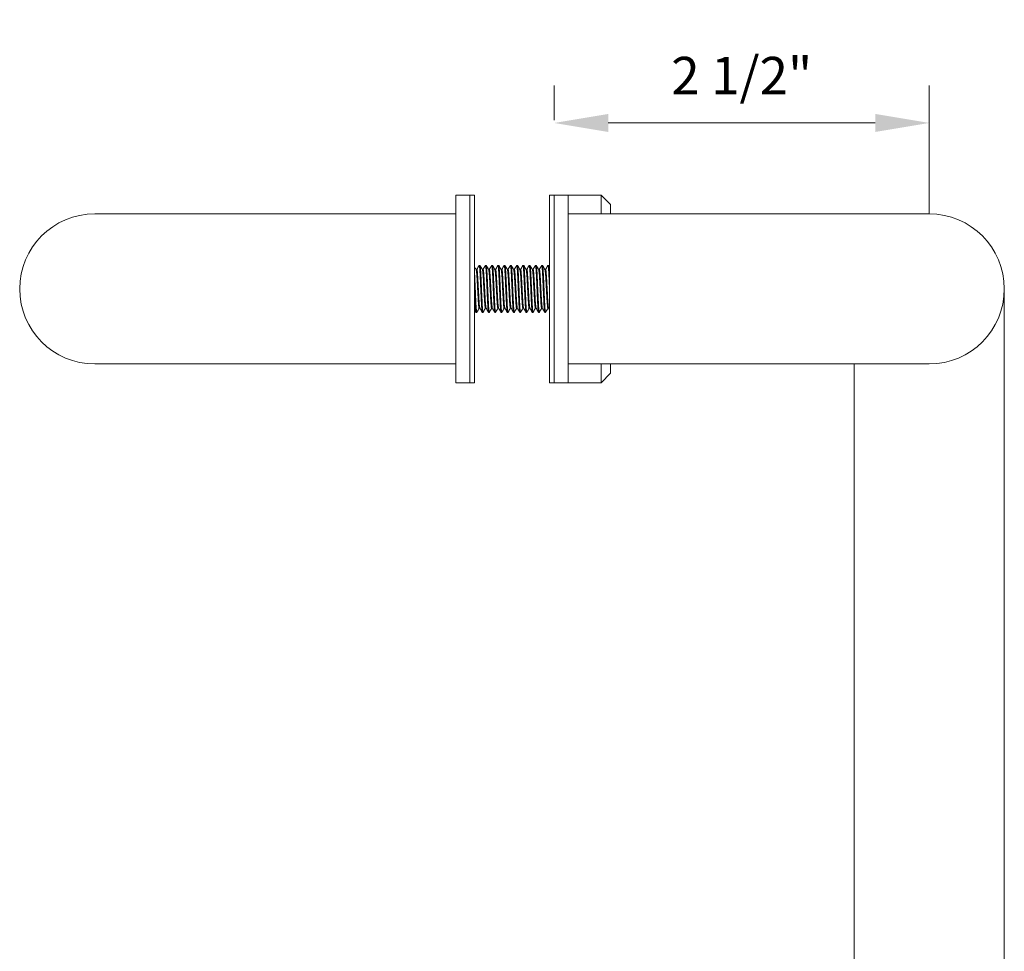
# Model space of a CAD drawing. Units: inches. Extents: x 123 to 368, y -16 to 49.
# Drawn here: x 294 to 298, y 16 to 19 of the extents above; entities that cross this region are included whole.
import ezdxf

# ---------------------------------------------------------------- set-up
doc = ezdxf.new("R2010")
doc.units = ezdxf.units.IN
doc.header["$LTSCALE"] = 12.5
doc.header["$MEASUREMENT"] = 0
doc.layers.get('0').update_dxf_attribs({"lineweight": 5})
doc.styles.add('PRL arch det', font='ROMANS.shx')
doc.dimstyles.new('PRL arch det .5', dxfattribs={"dimtxt": 0.125, "dimasz": 0.18, "dimexe": 0.125, "dimexo": 0.25, "dimgap": 0.0625, "dimtad": 1, "dimdec": 5, "dimlfac": 2, "dimzin": 0, "dimdsep": 46, "dimlunit": 4, "dimtxsty": 'PRL arch det', "dimcen": 0.09, "dimclrd": 1, "dimclre": 3, "dimclrt": 7, "dimazin": 3, "dimtfac": 1, "dimtdec": 5, "dimtofl": 0, "dimtmove": 0, "dimatfit": 3, "dimfxl": 0, "dimfrac": 2, "dimtolj": 1, "dimtzin": 0, "dimlwd": -1, "dimlwe": -1, "dimarcsym": 0})

# ---------------------------------------------------------------- blocks, each defined once
blk = doc.blocks.new('*D36')
at = {"color": 3}
for p, q in [((296.1535, 18.3184), (296.1535, 18.434)), ((297.4035, 18.0059), (297.4035, 18.434))]:
    blk.add_line(p, q, dxfattribs=at)
at = {"color": 1}
blk.add_line((297.2235, 18.309), (296.3335, 18.309), dxfattribs=at)
for points in [[(296.3335, 18.339), (296.3335, 18.279), (296.1535, 18.309)], [(297.2235, 18.339), (297.2235, 18.279), (297.4035, 18.309)]]:
    blk.add_solid(points, dxfattribs=at)
at = {"layer": 'Defpoints', "color": 0}
for p in [(296.1535, 18.309), (296.1535, 18.0684), (297.4035, 17.7559)]:
    blk.add_point(p, dxfattribs=at)
at = {"color": 7, "insert": (296.7785, 18.4668), "char_height": 0.125, "attachment_point": 5, "style": 'PRL arch det'}
blk.add_mtext('\\A1;2 1/2"', dxfattribs=at)

msp = doc.modelspace()

# ---------------------------------------------------------------- linework, layer by layer
for p, q in [((295.8253492, 17.4434059), (295.8253492, 18.0684059)), ((295.8722242, 18.0684059), (295.8253492, 18.0684059)), ((295.8722242, 17.4434059), (295.8722242, 18.0684059)), ((295.8722242, 18.0684059), (295.8722242, 17.4434059)), ((295.8722242, 18.0684059), (295.8878492, 18.0684059)), ((295.8878492, 18.0684059), (295.8878492, 17.4434059)), ((296.1378492, 18.0684059), (296.1378492, 17.4434059)), ((296.1378492, 18.0684059), (296.1534742, 18.0684059)), ((296.1534742, 17.4434059), (296.1534742, 18.0684059)), ((296.2003492, 18.0684059), (296.1534742, 18.0684059)), ((296.1534742, 18.0684059), (296.1534742, 17.4434059)), ((296.2003492, 17.4434059), (296.2003492, 18.0684059)), ((296.3097242, 18.0684059), (296.2003492, 18.0684059)), ((296.3097242, 18.0684059), (296.3097242, 18.0059059)), ((296.3409742, 18.0371559), (296.3097242, 18.0684059)), ((296.3409742, 18.0059059), (296.3409742, 18.0371559)), ((294.6222242, 18.0059059), (295.8253492, 18.0059059)), ((297.4034742, 18.0059059), (296.2003492, 18.0059059)), ((297.6534742, 17.7559059), (297.6534742, 12.7559059)), ((294.6222242, 17.5059059), (295.8253492, 17.5059059)), ((297.4034742, 17.5059059), (296.2003492, 17.5059059)), ((296.3097242, 17.5059059), (296.3097242, 17.4434059)), ((296.3409742, 17.4746559), (296.3409742, 17.5059059)), ((297.1534742, 17.5059059), (297.1534742, 13.0059059)), ((296.3409742, 17.4746559), (296.3097242, 17.4434059)), ((295.8722242, 17.4434059), (295.8253492, 17.4434059)), ((295.8722242, 17.4434059), (295.8878492, 17.4434059)), ((296.1378492, 17.4434059), (296.1534742, 17.4434059)), ((296.2003492, 17.4434059), (296.1534742, 17.4434059)), ((296.3097242, 17.4434059), (296.2003492, 17.4434059))]:
    msp.add_line(p, q)
at = {"lineweight": 0}
for p, q in [((295.8931838, 17.8206242), (295.8956617, 17.8206242)), ((295.9060784, 17.8341559), (295.9034742, 17.8341559)), ((295.9140171, 17.8206242), (295.9164951, 17.8206242)), ((295.9269117, 17.8341559), (295.9243076, 17.8341559)), ((295.9348504, 17.8206242), (295.9373284, 17.8206242)), ((295.9477451, 17.8341559), (295.9451409, 17.8341559)), ((295.9556838, 17.8206242), (295.9581617, 17.8206242)), ((295.9685784, 17.8341559), (295.9659742, 17.8341559)), ((295.9765171, 17.8206242), (295.9789951, 17.8206242)), ((295.9894117, 17.8341559), (295.9868076, 17.8341559)), ((295.9973504, 17.8206242), (295.9998284, 17.8206242)), ((296.0102451, 17.8341559), (296.0076409, 17.8341559)), ((296.0181838, 17.8206242), (296.0206617, 17.8206242)), ((296.0310784, 17.8341559), (296.0284742, 17.8341559)), ((296.0390171, 17.8206242), (296.0414951, 17.8206242)), ((296.0519117, 17.8341559), (296.0493076, 17.8341559)), ((296.0598504, 17.8206242), (296.0623284, 17.8206242)), ((296.0727451, 17.8341559), (296.0701409, 17.8341559)), ((296.0806838, 17.8206242), (296.0831617, 17.8206242)), ((296.0935784, 17.8341559), (296.0909742, 17.8341559)), ((296.1015171, 17.8206242), (296.1039951, 17.8206242)), ((296.1144117, 17.8341559), (296.1118076, 17.8341559)), ((296.1223504, 17.8206242), (296.1248284, 17.8206242)), ((296.1352451, 17.8341559), (296.1326409, 17.8341559)), ((295.9034742, 17.6911875), (295.9059522, 17.6911875)), ((295.9243076, 17.6911875), (295.9267855, 17.6911875)), ((295.9451409, 17.6911875), (295.9476189, 17.6911875)), ((295.9659742, 17.6911875), (295.9684522, 17.6911875)), ((295.9868076, 17.6911875), (295.9892855, 17.6911875)), ((296.0076409, 17.6911875), (296.0101189, 17.6911875)), ((296.0284742, 17.6911875), (296.0309522, 17.6911875)), ((296.0493076, 17.6911875), (296.0517855, 17.6911875)), ((296.0701409, 17.6911875), (296.0726189, 17.6911875)), ((296.0909742, 17.6911875), (296.0934522, 17.6911875)), ((296.1118076, 17.6911875), (296.1142855, 17.6911875)), ((296.1326409, 17.6911875), (296.1351189, 17.6911875)), ((295.8956617, 17.6776559), (295.8930576, 17.6776559)), ((295.9164951, 17.6776559), (295.9138909, 17.6776559)), ((295.9373284, 17.6776559), (295.9347242, 17.6776559)), ((295.9581617, 17.6776559), (295.9555576, 17.6776559)), ((295.9789951, 17.6776559), (295.9763909, 17.6776559)), ((295.9998284, 17.6776559), (295.9972242, 17.6776559)), ((296.0206617, 17.6776559), (296.0180576, 17.6776559)), ((296.0414951, 17.6776559), (296.0388909, 17.6776559)), ((296.0623284, 17.6776559), (296.0597242, 17.6776559)), ((296.0831617, 17.6776559), (296.0805576, 17.6776559)), ((296.1039951, 17.6776559), (296.1013909, 17.6776559)), ((296.1248284, 17.6776559), (296.1222242, 17.6776559))]:
    msp.add_line(p, q, dxfattribs=at)
for centre, start, end in [((294.6222242, 17.7559059), 90, 270), ((297.4034742, 17.7559059), 270, 90)]:
    msp.add_arc(centre, 0.25, start, end)
for points in [[(295.8878492, 17.8298358), (295.8896708, 17.8266891), (295.8914929, 17.8235427), (295.8933156, 17.8203967)], [(295.8955355, 17.8206242), (295.8981125, 17.8250721), (295.9006881, 17.8295209), (295.903263, 17.83397)], [(295.9062897, 17.83397), (295.9089084, 17.829445), (295.911528, 17.8249204), (295.914149, 17.8203967)], [(295.9163689, 17.8206242), (295.9189459, 17.8250721), (295.9215215, 17.8295209), (295.9240963, 17.83397)], [(295.927123, 17.83397), (295.9297418, 17.829445), (295.9323613, 17.8249204), (295.9349823, 17.8203967)], [(295.9372022, 17.8206242), (295.9397792, 17.8250721), (295.9423548, 17.8295209), (295.9449296, 17.83397)], [(295.9479563, 17.83397), (295.9505751, 17.829445), (295.9531946, 17.8249204), (295.9558156, 17.8203967)], [(295.9580355, 17.8206242), (295.9606125, 17.8250721), (295.9631881, 17.8295209), (295.965763, 17.83397)], [(295.9687897, 17.83397), (295.9714084, 17.829445), (295.974028, 17.8249204), (295.976649, 17.8203967)], [(295.9788689, 17.8206242), (295.9814459, 17.8250721), (295.9840215, 17.8295209), (295.9865963, 17.83397)], [(295.989623, 17.83397), (295.9922418, 17.829445), (295.9948613, 17.8249204), (295.9974823, 17.8203967)], [(295.9997022, 17.8206242), (296.0022792, 17.8250721), (296.0048548, 17.8295209), (296.0074296, 17.83397)], [(296.0104563, 17.83397), (296.0130751, 17.829445), (296.0156946, 17.8249204), (296.0183156, 17.8203967)], [(296.0205355, 17.8206242), (296.0231125, 17.8250721), (296.0256881, 17.8295209), (296.028263, 17.83397)], [(296.0312897, 17.83397), (296.0339084, 17.829445), (296.036528, 17.8249204), (296.039149, 17.8203967)], [(296.0413689, 17.8206242), (296.0439459, 17.8250721), (296.0465215, 17.8295209), (296.0490963, 17.83397)], [(296.052123, 17.83397), (296.0547418, 17.829445), (296.0573613, 17.8249204), (296.0599823, 17.8203967)], [(296.0622022, 17.8206242), (296.0647792, 17.8250721), (296.0673548, 17.8295209), (296.0699296, 17.83397)], [(296.0729563, 17.83397), (296.0755751, 17.829445), (296.0781946, 17.8249204), (296.0808156, 17.8203967)], [(296.0830355, 17.8206242), (296.0856125, 17.8250721), (296.0881881, 17.8295209), (296.090763, 17.83397)], [(296.0937897, 17.83397), (296.0964084, 17.829445), (296.099028, 17.8249204), (296.101649, 17.8203967)], [(296.1038689, 17.8206242), (296.1064459, 17.8250721), (296.1090215, 17.8295209), (296.1115963, 17.83397)], [(296.114623, 17.83397), (296.1172418, 17.829445), (296.1198613, 17.8249204), (296.1224823, 17.8203967)], [(296.1247022, 17.8206242), (296.1272792, 17.8250721), (296.1298548, 17.8295209), (296.1324296, 17.83397)], [(296.1354563, 17.83397), (296.1362539, 17.8325919), (296.1370515, 17.8312138), (296.1378492, 17.8298358)], [(295.8928463, 17.6778418), (295.891181, 17.6807193), (295.8895154, 17.6835967), (295.8878492, 17.6864738)], [(295.9036004, 17.6911875), (295.9010235, 17.6867396), (295.8984478, 17.6822909), (295.895873, 17.6778418)], [(295.9136796, 17.6778418), (295.9110609, 17.6823668), (295.9084413, 17.6868914), (295.9058203, 17.6914151)], [(295.9244338, 17.6911875), (295.9218568, 17.6867396), (295.9192812, 17.6822909), (295.9167063, 17.6778418)], [(295.934513, 17.6778418), (295.9318942, 17.6823668), (295.9292747, 17.6868914), (295.9266537, 17.6914151)], [(295.9452671, 17.6911875), (295.9426901, 17.6867396), (295.9401145, 17.6822909), (295.9375397, 17.6778418)], [(295.9553463, 17.6778418), (295.9527276, 17.6823668), (295.950108, 17.6868914), (295.947487, 17.6914151)], [(295.9661004, 17.6911875), (295.9635235, 17.6867396), (295.9609478, 17.6822909), (295.958373, 17.6778418)], [(295.9761796, 17.6778418), (295.9735609, 17.6823668), (295.9709413, 17.6868914), (295.9683203, 17.6914151)], [(295.9869338, 17.6911875), (295.9843568, 17.6867396), (295.9817812, 17.6822909), (295.9792063, 17.6778418)], [(295.997013, 17.6778418), (295.9943942, 17.6823668), (295.9917747, 17.6868914), (295.9891537, 17.6914151)], [(296.0077671, 17.6911875), (296.0051901, 17.6867396), (296.0026145, 17.6822909), (296.0000397, 17.6778418)], [(296.0178463, 17.6778418), (296.0152276, 17.6823668), (296.012608, 17.6868914), (296.009987, 17.6914151)], [(296.0286004, 17.6911875), (296.0260235, 17.6867396), (296.0234478, 17.6822909), (296.020873, 17.6778418)], [(296.0386796, 17.6778418), (296.0360609, 17.6823668), (296.0334413, 17.6868914), (296.0308203, 17.6914151)], [(296.0494338, 17.6911875), (296.0468568, 17.6867396), (296.0442812, 17.6822909), (296.0417063, 17.6778418)], [(296.059513, 17.6778418), (296.0568942, 17.6823668), (296.0542747, 17.6868914), (296.0516537, 17.6914151)], [(296.0702671, 17.6911875), (296.0676901, 17.6867396), (296.0651145, 17.6822909), (296.0625397, 17.6778418)], [(296.0803463, 17.6778418), (296.0777276, 17.6823668), (296.075108, 17.6868914), (296.072487, 17.6914151)], [(296.0911004, 17.6911875), (296.0885235, 17.6867396), (296.0859478, 17.6822909), (296.083373, 17.6778418)], [(296.1011796, 17.6778418), (296.0985609, 17.6823668), (296.0959413, 17.6868914), (296.0933203, 17.6914151)], [(296.1119338, 17.6911875), (296.1093568, 17.6867396), (296.1067812, 17.6822909), (296.1042063, 17.6778418)], [(296.122013, 17.6778418), (296.1193942, 17.6823668), (296.1167747, 17.6868914), (296.1141537, 17.6914151)], [(296.1327671, 17.6911875), (296.1301901, 17.6867396), (296.1276145, 17.6822909), (296.1250397, 17.6778418)], [(296.1378492, 17.6864738), (296.1368953, 17.688121), (296.1359413, 17.6897681), (296.134987, 17.6914151)]]:
    msp.add_open_spline(points, degree=3, dxfattribs=at)
for points, weights, knots in [([(295.8933156, 17.8203967), (295.894958, 17.8175621), (295.8965298, 17.7882651), (295.8982659, 17.7559059), (295.900002, 17.7235467), (295.9017381, 17.6911875), (295.9034742, 17.6911875)], [0.979604875615, 0.877146040719, 1, 0.866025403784, 1, 0.866025403784, 1], [0.4172430942, 0.4172430942, 0.4172430942, 0.42361111111, 0.42361111111, 0.43055555556, 0.43055555556, 0.4375, 0.4375, 0.4375]), ([(295.8956617, 17.8206242), (295.8973979, 17.8206242), (295.899134, 17.7882651), (295.9008701, 17.7559059), (295.9026062, 17.7235467), (295.904178, 17.6942497), (295.9058203, 17.6914151)], [1, 0.866025403784, 1, 0.866025403784, 1, 0.877146040719, 0.979604875615], [0.41666666667, 0.41666666667, 0.41666666667, 0.42361111111, 0.42361111111, 0.43055555556, 0.43055555556, 0.43692357247, 0.43692357247, 0.43692357247]), ([(295.903263, 17.83397), (295.9033705, 17.8341559), (295.9034742, 17.8341559), (295.9052104, 17.8341559), (295.9069465, 17.7950309), (295.9086826, 17.7559059), (295.9104187, 17.7167809), (295.9121548, 17.6776559), (295.9138909, 17.6776559)], [0.982940764553, 0.990844751981, 1, 0.866025403784, 1, 0.866025403784, 1, 0.866025403786, 0.999999999999], [0.41619211318, 0.41619211318, 0.41619211318, 0.41666666667, 0.41666666667, 0.42361111111, 0.42361111111, 0.43055555556, 0.43055555556, 0.4375, 0.4375, 0.4375]), ([(295.9060784, 17.8341559), (295.9078145, 17.8341559), (295.9095506, 17.7950309), (295.9112867, 17.7559059), (295.9130229, 17.7167809), (295.914759, 17.6776559), (295.9164951, 17.6776559), (295.9165988, 17.6776559), (295.9167063, 17.6778418)], [1, 0.866025403784, 1, 0.866025403784, 1, 0.866025403784, 1, 0.990844751981, 0.982940764553], [0.45833333333, 0.45833333333, 0.45833333333, 0.46527777778, 0.46527777778, 0.47222222222, 0.47222222222, 0.47916666667, 0.47916666667, 0.47964122015, 0.47964122015, 0.47964122015]), ([(295.914149, 17.8203967), (295.9157913, 17.8175621), (295.9173631, 17.7882651), (295.9190992, 17.7559059), (295.9208354, 17.7235467), (295.9225715, 17.6911875), (295.9243076, 17.6911875)], [0.979604875615, 0.877146040719, 1, 0.866025403784, 1, 0.866025403784, 1], [0.45890976086, 0.45890976086, 0.45890976086, 0.46527777778, 0.46527777778, 0.47222222222, 0.47222222222, 0.47916666667, 0.47916666667, 0.47916666667]), ([(295.9164951, 17.8206242), (295.9182312, 17.8206242), (295.9199673, 17.7882651), (295.9217034, 17.7559059), (295.9234395, 17.7235467), (295.9250113, 17.6942497), (295.9266537, 17.6914151)], [1, 0.866025403784, 1, 0.866025403784, 1, 0.877146040719, 0.979604875615], [0.45833333333, 0.45833333333, 0.45833333333, 0.46527777778, 0.46527777778, 0.47222222222, 0.47222222222, 0.47859023914, 0.47859023914, 0.47859023914]), ([(295.9240963, 17.83397), (295.9242039, 17.8341559), (295.9243076, 17.8341559), (295.9260437, 17.8341559), (295.9277798, 17.7950309), (295.9295159, 17.7559059), (295.931252, 17.7167809), (295.9329881, 17.6776559), (295.9347242, 17.6776559)], [0.982940764553, 0.990844751981, 1, 0.866025403784, 1, 0.866025403784, 1, 0.866025403784, 1], [0.45785877985, 0.45785877985, 0.45785877985, 0.45833333333, 0.45833333333, 0.46527777778, 0.46527777778, 0.47222222222, 0.47222222222, 0.47916666667, 0.47916666667, 0.47916666667]), ([(295.9269117, 17.8341559), (295.9286479, 17.8341559), (295.930384, 17.7950309), (295.9321201, 17.7559059), (295.9338562, 17.7167809), (295.9355923, 17.6776559), (295.9373284, 17.6776559), (295.9374321, 17.6776559), (295.9375397, 17.6778418)], [1, 0.866025403784, 1, 0.866025403784, 1, 0.866025403784, 1, 0.990844751981, 0.982940764553], [0.5, 0.5, 0.5, 0.50694444444, 0.50694444444, 0.51388888889, 0.51388888889, 0.52083333333, 0.52083333333, 0.52130788682, 0.52130788682, 0.52130788682]), ([(295.9349823, 17.8203967), (295.9366246, 17.8175621), (295.9381965, 17.7882651), (295.9399326, 17.7559059), (295.9416687, 17.7235467), (295.9434048, 17.6911875), (295.9451409, 17.6911875)], [0.979604875615, 0.877146040719, 1, 0.866025403784, 1, 0.866025403784, 1], [0.50057642753, 0.50057642753, 0.50057642753, 0.50694444444, 0.50694444444, 0.51388888889, 0.51388888889, 0.52083333333, 0.52083333333, 0.52083333333]), ([(295.9373284, 17.8206242), (295.9390645, 17.8206242), (295.9408006, 17.7882651), (295.9425367, 17.7559059), (295.9442729, 17.7235467), (295.9458447, 17.6942497), (295.947487, 17.6914151)], [1, 0.866025403784, 1, 0.866025403784, 1, 0.877146040719, 0.979604875615], [0.5, 0.5, 0.5, 0.50694444444, 0.50694444444, 0.51388888889, 0.51388888889, 0.5202569058, 0.5202569058, 0.5202569058]), ([(295.9449296, 17.83397), (295.9450372, 17.8341559), (295.9451409, 17.8341559), (295.946877, 17.8341559), (295.9486131, 17.7950309), (295.9503492, 17.7559059), (295.9520854, 17.7167809), (295.9538215, 17.6776559), (295.9555576, 17.6776559)], [0.982940764553, 0.990844751981, 1, 0.866025403784, 1, 0.866025403784, 1, 0.866025403784, 1], [0.49952544652, 0.49952544652, 0.49952544652, 0.5, 0.5, 0.50694444444, 0.50694444444, 0.51388888889, 0.51388888889, 0.52083333333, 0.52083333333, 0.52083333333]), ([(295.9477451, 17.8341559), (295.9494812, 17.8341559), (295.9512173, 17.7950309), (295.9529534, 17.7559059), (295.9546895, 17.7167809), (295.9564256, 17.6776559), (295.9581617, 17.6776559), (295.9582654, 17.6776559), (295.958373, 17.6778418)], [1, 0.866025403784, 1, 0.866025403784, 1, 0.866025403784, 1, 0.990844751981, 0.982940764553], [0.54166666667, 0.54166666667, 0.54166666667, 0.54861111111, 0.54861111111, 0.55555555556, 0.55555555556, 0.5625, 0.5625, 0.56297455348, 0.56297455348, 0.56297455348]), ([(295.9558156, 17.8203967), (295.957458, 17.8175621), (295.9590298, 17.7882651), (295.9607659, 17.7559059), (295.962502, 17.7235467), (295.9642381, 17.6911875), (295.9659742, 17.6911875)], [0.979604875615, 0.877146040719, 1, 0.866025403784, 1, 0.866025403784, 1], [0.5422430942, 0.5422430942, 0.5422430942, 0.54861111111, 0.54861111111, 0.55555555556, 0.55555555556, 0.5625, 0.5625, 0.5625]), ([(295.9581617, 17.8206242), (295.9598979, 17.8206242), (295.961634, 17.7882651), (295.9633701, 17.7559059), (295.9651062, 17.7235467), (295.966678, 17.6942497), (295.9683203, 17.6914151)], [1, 0.866025403784, 1, 0.866025403784, 1, 0.877146040719, 0.979604875615], [0.54166666667, 0.54166666667, 0.54166666667, 0.54861111111, 0.54861111111, 0.55555555556, 0.55555555556, 0.56192357247, 0.56192357247, 0.56192357247]), ([(295.965763, 17.83397), (295.9658705, 17.8341559), (295.9659742, 17.8341559), (295.9677104, 17.8341559), (295.9694465, 17.7950309), (295.9711826, 17.7559059), (295.9729187, 17.7167809), (295.9746548, 17.6776559), (295.9763909, 17.6776559)], [0.982940764553, 0.990844751981, 1, 0.866025403784, 1, 0.866025403784, 1, 0.866025403785, 0.999999999999], [0.54119211318, 0.54119211318, 0.54119211318, 0.54166666667, 0.54166666667, 0.54861111111, 0.54861111111, 0.55555555556, 0.55555555556, 0.5625, 0.5625, 0.5625]), ([(295.9685784, 17.8341559), (295.9703145, 17.8341559), (295.9720506, 17.7950309), (295.9737867, 17.7559059), (295.9755229, 17.7167809), (295.977259, 17.6776559), (295.9789951, 17.6776559), (295.9790988, 17.6776559), (295.9792063, 17.6778418)], [1, 0.866025403784, 1, 0.866025403784, 1, 0.866025403784, 1, 0.990844751981, 0.982940764553], [0.58333333333, 0.58333333333, 0.58333333333, 0.59027777778, 0.59027777778, 0.59722222222, 0.59722222222, 0.60416666667, 0.60416666667, 0.60464122015, 0.60464122015, 0.60464122015]), ([(295.976649, 17.8203967), (295.9782913, 17.8175621), (295.9798631, 17.7882651), (295.9815992, 17.7559059), (295.9833354, 17.7235467), (295.9850715, 17.6911875), (295.9868076, 17.6911875)], [0.979604875615, 0.877146040719, 1, 0.866025403784, 1, 0.866025403785, 1], [0.58390976086, 0.58390976086, 0.58390976086, 0.59027777778, 0.59027777778, 0.59722222222, 0.59722222222, 0.60416666667, 0.60416666667, 0.60416666667]), ([(295.9789951, 17.8206242), (295.9807312, 17.8206242), (295.9824673, 17.7882651), (295.9842034, 17.7559059), (295.9859395, 17.7235467), (295.9875113, 17.6942497), (295.9891537, 17.6914151)], [1, 0.866025403784, 1, 0.866025403784, 1, 0.877146040719, 0.979604875615], [0.58333333333, 0.58333333333, 0.58333333333, 0.59027777778, 0.59027777778, 0.59722222222, 0.59722222222, 0.60359023914, 0.60359023914, 0.60359023914]), ([(295.9865963, 17.83397), (295.9867039, 17.8341559), (295.9868076, 17.8341559), (295.9885437, 17.8341559), (295.9902798, 17.7950309), (295.9920159, 17.7559059), (295.993752, 17.7167809), (295.9954881, 17.6776559), (295.9972242, 17.6776559)], [0.982940764553, 0.990844751981, 1, 0.866025403784, 1, 0.866025403784, 1, 0.866025403784, 1], [0.58285877985, 0.58285877985, 0.58285877985, 0.58333333333, 0.58333333333, 0.59027777778, 0.59027777778, 0.59722222222, 0.59722222222, 0.60416666667, 0.60416666667, 0.60416666667]), ([(295.9894117, 17.8341559), (295.9911479, 17.8341559), (295.992884, 17.7950309), (295.9946201, 17.7559059), (295.9963562, 17.7167809), (295.9980923, 17.6776559), (295.9998284, 17.6776559), (295.9999321, 17.6776559), (296.0000397, 17.6778418)], [1, 0.866025403784, 1, 0.866025403784, 1, 0.866025403784, 1, 0.990844751981, 0.982940764553], [0.625, 0.625, 0.625, 0.63194444444, 0.63194444444, 0.63888888889, 0.63888888889, 0.64583333333, 0.64583333333, 0.64630788682, 0.64630788682, 0.64630788682]), ([(295.9974823, 17.8203967), (295.9991246, 17.8175621), (296.0006965, 17.7882651), (296.0024326, 17.7559059), (296.0041687, 17.7235467), (296.0059048, 17.6911875), (296.0076409, 17.6911875)], [0.979604875615, 0.877146040719, 1, 0.866025403784, 1, 0.866025403784, 1], [0.62557642753, 0.62557642753, 0.62557642753, 0.63194444444, 0.63194444444, 0.63888888889, 0.63888888889, 0.64583333333, 0.64583333333, 0.64583333333]), ([(295.9998284, 17.8206242), (296.0015645, 17.8206242), (296.0033006, 17.7882651), (296.0050367, 17.7559059), (296.0067729, 17.7235467), (296.0083447, 17.6942497), (296.009987, 17.6914151)], [1, 0.866025403784, 1, 0.866025403784, 1, 0.877146040719, 0.979604875615], [0.625, 0.625, 0.625, 0.63194444444, 0.63194444444, 0.63888888889, 0.63888888889, 0.6452569058, 0.6452569058, 0.6452569058]), ([(296.0074296, 17.83397), (296.0075372, 17.8341559), (296.0076409, 17.8341559), (296.009377, 17.8341559), (296.0111131, 17.7950309), (296.0128492, 17.7559059), (296.0145854, 17.7167809), (296.0163215, 17.6776559), (296.0180576, 17.6776559)], [0.982940764553, 0.990844751981, 1, 0.866025403784, 1, 0.866025403784, 1, 0.866025403784, 1], [0.62452544652, 0.62452544652, 0.62452544652, 0.625, 0.625, 0.63194444444, 0.63194444444, 0.63888888889, 0.63888888889, 0.64583333333, 0.64583333333, 0.64583333333]), ([(296.0102451, 17.8341559), (296.0119812, 17.8341559), (296.0137173, 17.7950309), (296.0154534, 17.7559059), (296.0171895, 17.7167809), (296.0189256, 17.6776559), (296.0206617, 17.6776559), (296.0207654, 17.6776559), (296.020873, 17.6778418)], [1, 0.866025403784, 1, 0.866025403784, 1, 0.866025403784, 1, 0.990844751981, 0.982940764553], [0.66666666667, 0.66666666667, 0.66666666667, 0.67361111111, 0.67361111111, 0.68055555556, 0.68055555556, 0.6875, 0.6875, 0.68797455348, 0.68797455348, 0.68797455348]), ([(296.0183156, 17.8203967), (296.019958, 17.8175621), (296.0215298, 17.7882651), (296.0232659, 17.7559059), (296.025002, 17.7235467), (296.0267381, 17.6911875), (296.0284742, 17.6911875)], [0.979604875615, 0.877146040719, 1, 0.866025403784, 1, 0.866025403795, 0.999999999989], [0.6672430942, 0.6672430942, 0.6672430942, 0.67361111111, 0.67361111111, 0.68055555556, 0.68055555556, 0.6875, 0.6875, 0.6875]), ([(296.0206617, 17.8206242), (296.0223979, 17.8206242), (296.024134, 17.7882651), (296.0258701, 17.7559059), (296.0276062, 17.7235467), (296.029178, 17.6942497), (296.0308203, 17.6914151)], [1, 0.866025403784, 1, 0.866025403784, 1, 0.877146040719, 0.979604875615], [0.66666666667, 0.66666666667, 0.66666666667, 0.67361111111, 0.67361111111, 0.68055555556, 0.68055555556, 0.68692357247, 0.68692357247, 0.68692357247]), ([(296.028263, 17.83397), (296.0283705, 17.8341559), (296.0284742, 17.8341559), (296.0302104, 17.8341559), (296.0319465, 17.7950309), (296.0336826, 17.7559059), (296.0354187, 17.7167809), (296.0371548, 17.6776559), (296.0388909, 17.6776559)], [0.982940764553, 0.990844751981, 1, 0.866025403784, 1, 0.866025403784, 1, 0.866025403785, 1], [0.66619211318, 0.66619211318, 0.66619211318, 0.66666666667, 0.66666666667, 0.67361111111, 0.67361111111, 0.68055555556, 0.68055555556, 0.6875, 0.6875, 0.6875]), ([(296.0310784, 17.8341559), (296.0328145, 17.8341559), (296.0345506, 17.7950309), (296.0362867, 17.7559059), (296.0380229, 17.7167809), (296.039759, 17.6776559), (296.0414951, 17.6776559), (296.0415988, 17.6776559), (296.0417063, 17.6778418)], [1, 0.866025403784, 1, 0.866025403784, 1, 0.866025403784, 1, 0.990844751981, 0.982940764553], [0.70833333333, 0.70833333333, 0.70833333333, 0.71527777778, 0.71527777778, 0.72222222222, 0.72222222222, 0.72916666667, 0.72916666667, 0.72964122015, 0.72964122015, 0.72964122015]), ([(296.039149, 17.8203967), (296.0407913, 17.8175621), (296.0423631, 17.7882651), (296.0440992, 17.7559059), (296.0458354, 17.7235467), (296.0475715, 17.6911875), (296.0493076, 17.6911875)], [0.979604875615, 0.877146040719, 1, 0.866025403784, 1, 0.866025403784, 1], [0.70890976086, 0.70890976086, 0.70890976086, 0.71527777778, 0.71527777778, 0.72222222222, 0.72222222222, 0.72916666667, 0.72916666667, 0.72916666667]), ([(296.0414951, 17.8206242), (296.0432312, 17.8206242), (296.0449673, 17.7882651), (296.0467034, 17.7559059), (296.0484395, 17.7235467), (296.0500113, 17.6942497), (296.0516537, 17.6914151)], [1, 0.866025403784, 1, 0.866025403784, 1, 0.877146040719, 0.979604875615], [0.70833333333, 0.70833333333, 0.70833333333, 0.71527777778, 0.71527777778, 0.72222222222, 0.72222222222, 0.72859023914, 0.72859023914, 0.72859023914]), ([(296.0490963, 17.83397), (296.0492039, 17.8341559), (296.0493076, 17.8341559), (296.0510437, 17.8341559), (296.0527798, 17.7950309), (296.0545159, 17.7559059), (296.056252, 17.7167809), (296.0579881, 17.6776559), (296.0597242, 17.6776559)], [0.982940764553, 0.990844751981, 1, 0.866025403784, 1, 0.866025403784, 1, 0.866025403784, 1], [0.70785877985, 0.70785877985, 0.70785877985, 0.70833333333, 0.70833333333, 0.71527777778, 0.71527777778, 0.72222222222, 0.72222222222, 0.72916666667, 0.72916666667, 0.72916666667]), ([(296.0519117, 17.8341559), (296.0536479, 17.8341559), (296.055384, 17.7950309), (296.0571201, 17.7559059), (296.0588562, 17.7167809), (296.0605923, 17.6776559), (296.0623284, 17.6776559), (296.0624321, 17.6776559), (296.0625397, 17.6778418)], [1, 0.866025403784, 1, 0.866025403784, 1, 0.866025403784, 1, 0.990844751981, 0.982940764553], [0.75, 0.75, 0.75, 0.75694444444, 0.75694444444, 0.76388888889, 0.76388888889, 0.77083333333, 0.77083333333, 0.77130788682, 0.77130788682, 0.77130788682]), ([(296.0599823, 17.8203967), (296.0616246, 17.8175621), (296.0631965, 17.7882651), (296.0649326, 17.7559059), (296.0666687, 17.7235467), (296.0684048, 17.6911875), (296.0701409, 17.6911875)], [0.979604875615, 0.877146040719, 1, 0.866025403784, 1, 0.866025403784, 1], [0.75057642753, 0.75057642753, 0.75057642753, 0.75694444444, 0.75694444444, 0.76388888889, 0.76388888889, 0.77083333333, 0.77083333333, 0.77083333333]), ([(296.0623284, 17.8206242), (296.0640645, 17.8206242), (296.0658006, 17.7882651), (296.0675367, 17.7559059), (296.0692729, 17.7235467), (296.0708447, 17.6942497), (296.072487, 17.6914151)], [1, 0.866025403784, 1, 0.866025403784, 1, 0.877146040719, 0.979604875615], [0.75, 0.75, 0.75, 0.75694444444, 0.75694444444, 0.76388888889, 0.76388888889, 0.7702569058, 0.7702569058, 0.7702569058]), ([(296.0699296, 17.83397), (296.0700372, 17.8341559), (296.0701409, 17.8341559), (296.071877, 17.8341559), (296.0736131, 17.7950309), (296.0753492, 17.7559059), (296.0770854, 17.7167809), (296.0788215, 17.6776559), (296.0805576, 17.6776559)], [0.982940764553, 0.990844751981, 1, 0.866025403784, 1, 0.866025403784, 1, 0.866025403784, 1], [0.74952544652, 0.74952544652, 0.74952544652, 0.75, 0.75, 0.75694444444, 0.75694444444, 0.76388888889, 0.76388888889, 0.77083333333, 0.77083333333, 0.77083333333]), ([(296.0727451, 17.8341559), (296.0744812, 17.8341559), (296.0762173, 17.7950309), (296.0779534, 17.7559059), (296.0796895, 17.7167809), (296.0814256, 17.6776559), (296.0831617, 17.6776559), (296.0832654, 17.6776559), (296.083373, 17.6778418)], [1, 0.866025403784, 1, 0.866025403784, 1, 0.866025403784, 1, 0.990844751981, 0.982940764553], [0.79166666667, 0.79166666667, 0.79166666667, 0.79861111111, 0.79861111111, 0.80555555556, 0.80555555556, 0.8125, 0.8125, 0.81297455348, 0.81297455348, 0.81297455348]), ([(296.0808156, 17.8203967), (296.082458, 17.8175621), (296.0840298, 17.7882651), (296.0857659, 17.7559059), (296.087502, 17.7235467), (296.0892381, 17.6911875), (296.0909742, 17.6911875)], [0.979604875615, 0.877146040719, 1, 0.866025403784, 1, 0.866025403784, 1], [0.7922430942, 0.7922430942, 0.7922430942, 0.79861111111, 0.79861111111, 0.80555555556, 0.80555555556, 0.8125, 0.8125, 0.8125]), ([(296.0831617, 17.8206242), (296.0848979, 17.8206242), (296.086634, 17.7882651), (296.0883701, 17.7559059), (296.0901062, 17.7235467), (296.091678, 17.6942497), (296.0933203, 17.6914151)], [1, 0.866025403784, 1, 0.866025403784, 1, 0.877146040719, 0.979604875615], [0.79166666667, 0.79166666667, 0.79166666667, 0.79861111111, 0.79861111111, 0.80555555556, 0.80555555556, 0.81192357247, 0.81192357247, 0.81192357247]), ([(296.090763, 17.83397), (296.0908705, 17.8341559), (296.0909742, 17.8341559), (296.0927104, 17.8341559), (296.0944465, 17.7950309), (296.0961826, 17.7559059), (296.0979187, 17.7167809), (296.0996548, 17.6776559), (296.1013909, 17.6776559)], [0.982940764553, 0.990844751981, 1, 0.866025403784, 1, 0.866025403784, 1, 0.866025403784, 1], [0.79119211318, 0.79119211318, 0.79119211318, 0.79166666667, 0.79166666667, 0.79861111111, 0.79861111111, 0.80555555556, 0.80555555556, 0.8125, 0.8125, 0.8125]), ([(296.0935784, 17.8341559), (296.0953145, 17.8341559), (296.0970506, 17.7950309), (296.0987867, 17.7559059), (296.1005229, 17.7167809), (296.102259, 17.6776559), (296.1039951, 17.6776559), (296.1040988, 17.6776559), (296.1042063, 17.6778418)], [1, 0.866025403784, 1, 0.866025403784, 1, 0.866025403784, 1, 0.990844751981, 0.982940764553], [0.83333333333, 0.83333333333, 0.83333333333, 0.84027777778, 0.84027777778, 0.84722222222, 0.84722222222, 0.85416666667, 0.85416666667, 0.85464122015, 0.85464122015, 0.85464122015]), ([(296.101649, 17.8203967), (296.1032913, 17.8175621), (296.1048631, 17.7882651), (296.1065992, 17.7559059), (296.1083354, 17.7235467), (296.1100715, 17.6911875), (296.1118076, 17.6911875)], [0.979604875615, 0.877146040719, 1, 0.866025403784, 1, 0.866025403784, 1], [0.83390976086, 0.83390976086, 0.83390976086, 0.84027777778, 0.84027777778, 0.84722222222, 0.84722222222, 0.85416666667, 0.85416666667, 0.85416666667]), ([(296.1039951, 17.8206242), (296.1057312, 17.8206242), (296.1074673, 17.7882651), (296.1092034, 17.7559059), (296.1109395, 17.7235467), (296.1125113, 17.6942497), (296.1141537, 17.6914151)], [1, 0.866025403784, 1, 0.866025403784, 1, 0.877146040719, 0.979604875615], [0.83333333333, 0.83333333333, 0.83333333333, 0.84027777778, 0.84027777778, 0.84722222222, 0.84722222222, 0.85359023914, 0.85359023914, 0.85359023914]), ([(296.1115963, 17.83397), (296.1117039, 17.8341559), (296.1118076, 17.8341559), (296.1135437, 17.8341559), (296.1152798, 17.7950309), (296.1170159, 17.7559059), (296.118752, 17.7167809), (296.1204881, 17.6776559), (296.1222242, 17.6776559)], [0.982940764553, 0.990844751981, 1, 0.866025403784, 1, 0.866025403784, 1, 0.866025403784, 1], [0.83285877985, 0.83285877985, 0.83285877985, 0.83333333333, 0.83333333333, 0.84027777778, 0.84027777778, 0.84722222222, 0.84722222222, 0.85416666667, 0.85416666667, 0.85416666667]), ([(296.1144117, 17.8341559), (296.1161479, 17.8341559), (296.117884, 17.7950309), (296.1196201, 17.7559059), (296.1213562, 17.7167809), (296.1230923, 17.6776559), (296.1248284, 17.6776559), (296.1249321, 17.6776559), (296.1250397, 17.6778418)], [1, 0.866025403784, 1, 0.866025403784, 1, 0.866025403784, 1, 0.990844751981, 0.982940764553], [0.875, 0.875, 0.875, 0.88194444444, 0.88194444444, 0.88888888889, 0.88888888889, 0.89583333333, 0.89583333333, 0.89630788682, 0.89630788682, 0.89630788682]), ([(296.1224823, 17.8203967), (296.1241246, 17.8175621), (296.1256965, 17.7882651), (296.1274326, 17.7559059), (296.1291687, 17.7235467), (296.1309048, 17.6911875), (296.1326409, 17.6911875)], [0.979604875615, 0.877146040719, 1, 0.866025403784, 1, 0.866025403784, 1], [0.87557642753, 0.87557642753, 0.87557642753, 0.88194444444, 0.88194444444, 0.88888888889, 0.88888888889, 0.89583333333, 0.89583333333, 0.89583333333]), ([(296.1248284, 17.8206242), (296.1265645, 17.8206242), (296.1283006, 17.7882651), (296.1300367, 17.7559059), (296.1317729, 17.7235467), (296.1333447, 17.6942497), (296.134987, 17.6914151)], [1, 0.866025403784, 1, 0.866025403784, 1, 0.877146040719, 0.979604875615], [0.875, 0.875, 0.875, 0.88194444444, 0.88194444444, 0.88888888889, 0.88888888889, 0.8952569058, 0.8952569058, 0.8952569058]), ([(296.1324296, 17.83397), (296.1325372, 17.8341559), (296.1326409, 17.8341559), (296.134377, 17.8341559), (296.1361131, 17.7950309), (296.1369189, 17.7768729), (296.1378492, 17.7559059)], [0.982940764553, 0.990844751981, 1, 0.866025403784, 1, 0.933012701892, 0.933012701892], [0.87452544652, 0.87452544652, 0.87452544652, 0.875, 0.875, 0.88194444444, 0.88194444444, 0.88541666667, 0.88541666667, 0.88541666667]), ([(295.8878492, 17.8117393), (295.8883075, 17.8042671), (295.8887173, 17.7950309), (295.8904534, 17.7559059), (295.8921895, 17.7167809), (295.8939256, 17.6776559), (295.8956617, 17.6776559), (295.8957654, 17.6776559), (295.895873, 17.6778418)], [0.948065210723, 0.96476686534, 1, 0.866025403784, 1, 0.866025403784, 1, 0.990844751981, 0.982940764553], [0.42178483544, 0.42178483544, 0.42178483544, 0.42361111111, 0.42361111111, 0.43055555556, 0.43055555556, 0.4375, 0.4375, 0.43797455348, 0.43797455348, 0.43797455348]), ([(295.8878492, 17.7559059), (295.8887796, 17.7349389), (295.8895854, 17.7167809), (295.8913215, 17.6776559), (295.8930576, 17.6776559)], [0.933012701892, 0.933012701892, 1, 0.866025403784, 1], [0.38541666667, 0.38541666667, 0.38541666667, 0.38888888889, 0.38888888889, 0.39583333333, 0.39583333333, 0.39583333333])]:
    msp.add_rational_spline(points, weights, degree=2, knots=knots, dxfattribs=at)
msp.add_rational_spline([(296.1352451, 17.8341559), (296.1364746, 17.8341559), (296.1378492, 17.8117393)], [1, 0.901258538444, 0.948065210723], degree=2, dxfattribs=at)

# ---------------------------------------------------------------- dimensions: what is measured, and where the dimension line sits
dim = msp.add_linear_dim(base=(296.1534742, 18.3090128), p1=(297.4034742, 17.7559059), p2=(296.1534742, 18.0684059), dimstyle='PRL arch det .5')
dim.commit()
dim.dimension.update_dxf_attribs({"geometry": '*D36', "text_midpoint": (296.7784742, 18.4667508)})

doc.saveas('drawing.dxf')
